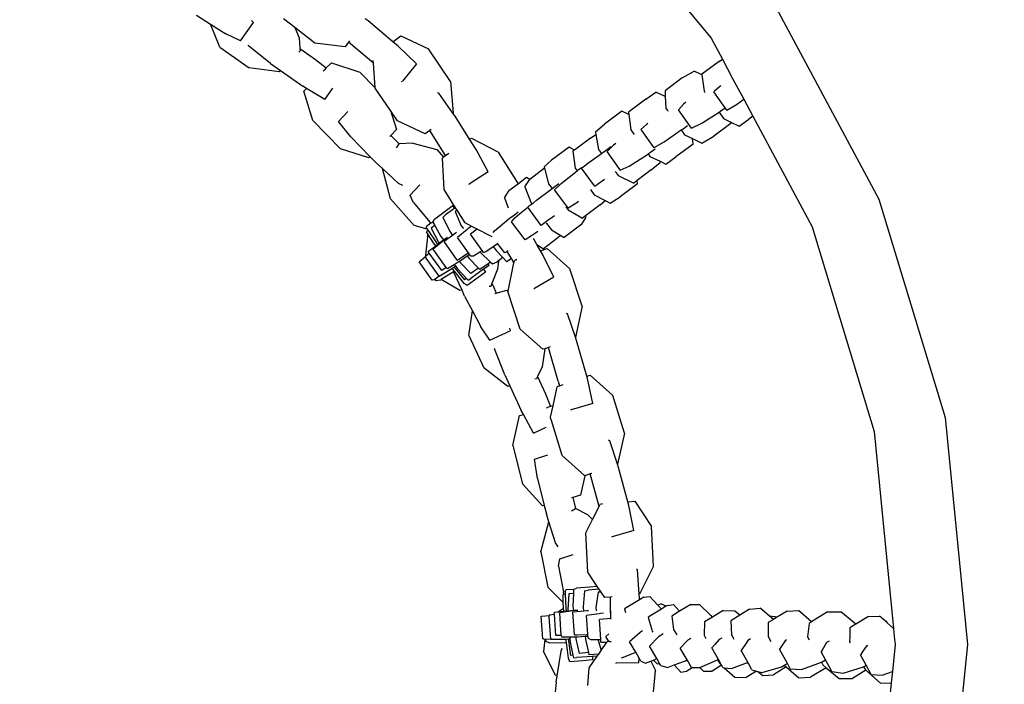
# Model space of a CAD drawing. Units: inches. Extents: x 4843 to 15675, y -2782 to -21.
# Drawn here: x 15549 to 15570, y -647 to -633 of the extents above; entities that cross this region are included whole.
import ezdxf

# ---------------------------------------------------------------- set-up
doc = ezdxf.new("R2010")
doc.units = ezdxf.units.IN
doc.header["$MEASUREMENT"] = 0
doc.layers.add('VP-DIM', color=7, linetype='Continuous')
doc.layers.add('VP-EQ', color=7, linetype='Continuous', true_color=0x8a3492, plot=False)
doc.styles.get("Standard").update_dxf_attribs({"font": 'arial.ttf'})
doc.dimstyles.get("Standard").update_dxf_attribs({"dimtxt": 14, "dimasz": 20, "dimexe": 20, "dimexo": 50, "dimgap": 20, "dimtad": 0, "dimdec": 0, "dimzin": 0, "dimdsep": 46, "dimtxsty": 'Standard', "dimcen": -0.09, "dimadec": 0, "dimazin": 0, "dimtfac": 1, "dimtdec": 4, "dimtofl": 0, "dimtmove": 0, "dimatfit": 3, "dimfxl": 70, "dimfxlon": 1, "dimtolj": 1, "dimtzin": 0, "dimarcsym": 0})

# ---------------------------------------------------------------- blocks, each defined once
blk = doc.blocks.new('*D375')
at = {"layer": 'Defpoints', "color": 0}
for p in [(15568.903, -40.996), (15568.903, -646.146), (13853.631, -646.546)]:
    blk.add_point(p, dxfattribs=at)
at = {"layer": 'VP-DIM', "color": 0, "lineweight": -2}
for p, q in [((13853.631, -110.996), (13853.631, -20.996)), ((15568.903, -110.996), (15568.903, -20.996)), ((13873.631, -40.996), (14670.947, -40.996)), ((15548.903, -40.996), (14751.337, -40.996))]:
    blk.add_line(p, q, dxfattribs=at)
at = {"layer": 'VP-DIM', "color": 0}
for points in [[(13873.631, -37.662), (13873.631, -44.329), (13853.631, -40.996)], [(15548.903, -44.329), (15548.903, -37.662), (15568.903, -40.996)]]:
    blk.add_solid(points, dxfattribs=at)
at = {"layer": 'VP-DIM', "color": 0, "insert": (14711.142, -40.996), "char_height": 14, "attachment_point": 5}
blk.add_mtext('\\A1;1720', dxfattribs=at)
blk = doc.blocks.new('*D378')
at = {"layer": 'Defpoints', "color": 0}
for p in [(15090.467, -246.046), (15081.267, -1046.046), (15604.867, -1046.046)]:
    blk.add_point(p, dxfattribs=at)
at = {"layer": 'VP-DIM', "color": 0, "lineweight": -2}
for p, q in [((15534.867, -246.046), (15624.867, -246.046)), ((15604.867, -266.046), (15604.867, -609.747)), ((15604.867, -1026.046), (15604.867, -680.757)), ((15534.867, -1046.046), (15624.867, -1046.046))]:
    blk.add_line(p, q, dxfattribs=at)
at = {"layer": 'VP-DIM', "color": 0}
for points in [[(15608.2, -266.046), (15601.534, -266.046), (15604.867, -246.046)], [(15601.534, -1026.046), (15608.2, -1026.046), (15604.867, -1046.046)]]:
    blk.add_solid(points, dxfattribs=at)
at = {"layer": 'VP-DIM', "color": 0, "insert": (15604.867, -645.252), "char_height": 14, "attachment_point": 5, "rotation": 90}
blk.add_mtext('\\A1;805', dxfattribs=at)
blk = doc.blocks.new('*D380')
at = {"layer": 'Defpoints', "color": 0}
for p in [(14900.767, -212.046), (15148.961, -1157.02), (15654.871, -1157.02)]:
    blk.add_point(p, dxfattribs=at)
at = {"layer": 'VP-DIM', "color": 0, "lineweight": -2}
for p, q in [((15584.871, -212.046), (15674.871, -212.046)), ((15654.871, -232.046), (15654.871, -612.272)), ((15654.871, -1137.02), (15654.871, -683.114)), ((15584.871, -1157.02), (15674.871, -1157.02))]:
    blk.add_line(p, q, dxfattribs=at)
at = {"layer": 'VP-DIM', "color": 0}
for points in [[(15658.205, -232.046), (15651.538, -232.046), (15654.871, -212.046)], [(15651.538, -1137.02), (15658.205, -1137.02), (15654.871, -1157.02)]]:
    blk.add_solid(points, dxfattribs=at)
at = {"layer": 'VP-DIM', "color": 0, "insert": (15654.871, -647.693), "char_height": 14, "attachment_point": 5, "rotation": 90}
blk.add_mtext('\\A1;950', dxfattribs=at)
blk = doc.blocks.new('2403A')
at = {"layer": 'VP-EQ', "color": 0}
for p, q in [((15560.56, -629.719), (15563.449, -633.239)), ((15564.729, -632.385), (15567.017, -636.667)), ((15552.494, -632.748), (15552.793, -632.938)), ((15553.667, -632.865), (15553.706, -632.904)), ((15554.59, -633.012), (15554.35, -632.824)), ((15556.147, -632.871), (15556.085, -632.824)), ((15556.673, -633.314), (15556.147, -632.871)), ((15552.993, -633.431), (15552.793, -632.938)), ((15552.793, -632.938), (15553.122, -633.146)), ((15553.431, -633.296), (15553.706, -632.904)), ((15554.59, -633.012), (15554.678, -633.23)), ((15555.011, -633.342), (15554.59, -633.012)), ((15553.431, -633.296), (15553.122, -633.146)), ((15554.678, -633.23), (15554.697, -633.458)), ((15555.751, -633.296), (15555.729, -633.326)), ((15556.673, -633.314), (15556.842, -633.191)), ((15556.788, -633.411), (15556.673, -633.314)), ((15556.842, -633.191), (15557.431, -633.468)), ((15563.449, -633.239), (15563.687, -633.684)), ((15552.993, -633.431), (15553.614, -633.871)), ((15553.604, -633.402), (15553.604, -633.387)), ((15554.072, -633.774), (15553.604, -633.402)), ((15554.701, -633.508), (15554.675, -633.533)), ((15554.697, -633.458), (15555.028, -633.692)), ((15554.697, -633.458), (15554.701, -633.508)), ((15555.656, -633.426), (15555.011, -633.342)), ((15555.729, -633.326), (15555.656, -633.426)), ((15556.259, -633.772), (15555.729, -633.326)), ((15557.18, -633.786), (15556.788, -633.411)), ((15557.903, -634.162), (15557.431, -633.468)), ((15555.028, -633.692), (15555.256, -633.873)), ((15556.259, -633.772), (15556.254, -633.717)), ((15563.619, -633.733), (15563.249, -634.006)), ((15563.619, -633.733), (15563.687, -633.684)), ((15563.687, -633.684), (15563.906, -634.094)), ((15554.252, -633.956), (15553.614, -633.871)), ((15554.072, -633.774), (15554.285, -633.923)), ((15554.285, -633.923), (15554.252, -633.956)), ((15554.285, -633.923), (15554.757, -634.257)), ((15555.191, -633.938), (15555.21, -633.918)), ((15555.256, -633.873), (15555.21, -633.918)), ((15555.365, -633.765), (15555.256, -633.873)), ((15555.365, -633.765), (15555.97, -633.959)), ((15556.301, -634.298), (15556.259, -633.772)), ((15557.18, -633.786), (15556.876, -634.156)), ((15562.83, -634.086), (15563.085, -633.942)), ((15563.251, -634.021), (15563.085, -633.942)), ((15555.97, -633.959), (15556.301, -634.298)), ((15556.859, -634.159), (15556.876, -634.156)), ((15562.83, -634.086), (15562.467, -634.357)), ((15563.249, -634.006), (15563.251, -634.021)), ((15563.251, -634.021), (15563.302, -634.367)), ((15563.906, -634.094), (15564.145, -634.54)), ((15554.838, -634.307), (15554.757, -634.257)), ((15554.779, -634.368), (15554.838, -634.307)), ((15554.973, -634.993), (15554.779, -634.368)), ((15555.223, -634.544), (15554.838, -634.307)), ((15555.223, -634.544), (15555.394, -634.3)), ((15556.301, -634.306), (15556.301, -634.298)), ((15556.624, -634.781), (15556.301, -634.306)), ((15557.903, -634.162), (15557.956, -634.831)), ((15562.467, -634.357), (15562.473, -634.483)), ((15563.302, -634.367), (15563.304, -634.379)), ((15563.521, -634.366), (15563.503, -634.382)), ((15563.626, -634.275), (15563.521, -634.366)), ((15563.657, -634.253), (15563.626, -634.275)), ((15557.65, -634.407), (15557.621, -634.403)), ((15557.953, -634.834), (15557.65, -634.407)), ((15562.06, -634.54), (15561.691, -634.812)), ((15562.06, -634.54), (15562.273, -634.386)), ((15562.473, -634.483), (15562.273, -634.386)), ((15562.473, -634.483), (15562.485, -634.727)), ((15563.304, -634.379), (15563.318, -634.398)), ((15563.748, -634.72), (15563.503, -634.382)), ((15563.988, -634.648), (15564.145, -634.54)), ((15564.145, -634.54), (15564.338, -634.901)), ((15556.624, -634.781), (15556.749, -635.185)), ((15556.772, -635), (15556.624, -634.781)), ((15562.485, -634.727), (15562.519, -634.775)), ((15562.519, -634.775), (15562.529, -634.79)), ((15562.862, -634.641), (15562.751, -634.763)), ((15563.032, -635.153), (15562.751, -634.763)), ((15562.913, -634.604), (15562.862, -634.641)), ((15563.617, -634.813), (15563.658, -634.787)), ((15563.658, -634.787), (15563.748, -634.72)), ((15563.785, -634.772), (15563.748, -634.72)), ((15563.785, -634.772), (15563.988, -634.648)), ((15554.973, -634.993), (15555.559, -635.594)), ((15555.515, -635.013), (15555.717, -634.796)), ((15557.956, -634.831), (15557.953, -634.834)), ((15557.998, -634.898), (15557.953, -634.834)), ((15558.308, -635.391), (15557.998, -634.898)), ((15561.546, -634.793), (15561.18, -635.072)), ((15561.698, -634.865), (15561.546, -634.793)), ((15561.691, -634.812), (15561.698, -634.865)), ((15561.698, -634.865), (15561.741, -635.188)), ((15563.25, -635.05), (15563.617, -634.813)), ((15563.617, -634.813), (15563.712, -634.945)), ((15563.712, -634.945), (15563.867, -635.023)), ((15564.047, -635.113), (15564.253, -634.963)), ((15564.338, -634.901), (15564.253, -634.963)), ((15564.338, -634.901), (15565.596, -637.256)), ((15555.779, -635.337), (15555.515, -635.013)), ((15556.749, -635.185), (15556.629, -635.31)), ((15557.362, -635.277), (15556.772, -635)), ((15557.461, -635.204), (15557.362, -635.277)), ((15557.491, -635.182), (15557.461, -635.204)), ((15557.796, -635.738), (15557.461, -635.204)), ((15560.984, -635.231), (15561.18, -635.072)), ((15561.741, -635.188), (15561.79, -635.257)), ((15562.072, -635.078), (15561.955, -635.18)), ((15561.974, -635.206), (15561.955, -635.18)), ((15562.236, -635.571), (15561.974, -635.206)), ((15562.103, -635.055), (15562.072, -635.078)), ((15562.446, -635.442), (15562.811, -635.191)), ((15562.811, -635.191), (15562.85, -635.165)), ((15562.811, -635.191), (15562.885, -635.296)), ((15562.85, -635.165), (15562.946, -635.095)), ((15563.032, -635.153), (15563.25, -635.05)), ((15563.868, -635.056), (15563.505, -635.326)), ((15563.868, -635.056), (15563.867, -635.023)), ((15563.867, -635.023), (15564.047, -635.113)), ((15555.779, -635.337), (15556.191, -635.761)), ((15556.629, -635.31), (15556.611, -635.329)), ((15556.629, -635.31), (15556.805, -635.488)), ((15558.308, -635.391), (15558.345, -635.366)), ((15558.444, -635.607), (15558.308, -635.391)), ((15558.345, -635.366), (15558.924, -635.664)), ((15560.878, -635.369), (15560.537, -635.62)), ((15560.878, -635.369), (15560.995, -635.292)), ((15560.984, -635.231), (15560.995, -635.292)), ((15560.995, -635.292), (15561.051, -635.605)), ((15561.79, -635.257), (15561.812, -635.287)), ((15562.885, -635.296), (15563.054, -635.377)), ((15563.069, -635.494), (15563.054, -635.377)), ((15563.054, -635.377), (15563.25, -635.47)), ((15563.25, -635.47), (15563.505, -635.326)), ((15556.164, -635.788), (15555.559, -635.594)), ((15556.749, -635.571), (15556.805, -635.488)), ((15557.097, -635.472), (15556.805, -635.488)), ((15557.097, -635.472), (15557.608, -635.61)), ((15557.608, -635.61), (15557.752, -635.774)), ((15558.703, -636.085), (15558.444, -635.607)), ((15560.425, -635.556), (15560.051, -635.837)), ((15560.537, -635.62), (15560.425, -635.556)), ((15560.537, -635.62), (15560.508, -635.642)), ((15561.051, -635.605), (15561.114, -635.69)), ((15561.114, -635.69), (15561.219, -635.612)), ((15561.219, -635.612), (15561.316, -635.541)), ((15561.329, -635.558), (15561.235, -635.654)), ((15561.371, -635.516), (15561.329, -635.558)), ((15561.423, -635.478), (15561.371, -635.516)), ((15562.111, -635.703), (15562.258, -635.596)), ((15562.236, -635.571), (15562.239, -635.569)), ((15562.239, -635.569), (15562.446, -635.442)), ((15563.069, -635.494), (15562.7, -635.766)), ((15556.191, -635.761), (15556.164, -635.788)), ((15556.191, -635.761), (15556.321, -635.894)), ((15557.752, -635.774), (15557.734, -635.79)), ((15557.764, -636.461), (15557.734, -635.79)), ((15557.77, -635.756), (15557.752, -635.774)), ((15557.77, -635.756), (15557.796, -635.738)), ((15557.796, -635.738), (15557.868, -635.689)), ((15559.346, -636.337), (15558.924, -635.664)), ((15559.896, -635.974), (15560.051, -635.837)), ((15560.508, -635.642), (15560.557, -636.008)), ((15560.848, -635.887), (15561.114, -635.69)), ((15561.491, -636.012), (15561.235, -635.654)), ((15561.702, -635.965), (15562.092, -635.717)), ((15562.092, -635.717), (15562.111, -635.703)), ((15562.111, -635.703), (15562.147, -635.754)), ((15562.147, -635.754), (15562.361, -635.858)), ((15562.487, -635.92), (15562.7, -635.766)), ((15556.451, -636.014), (15556.321, -635.894)), ((15556.625, -636.656), (15556.451, -636.014)), ((15556.795, -636.329), (15556.451, -636.014)), ((15559.904, -636.007), (15559.589, -636.245)), ((15559.896, -635.974), (15559.904, -636.007)), ((15559.904, -636.007), (15559.989, -636.336)), ((15560.557, -636.008), (15560.595, -636.061)), ((15560.595, -636.061), (15560.619, -636.042)), ((15560.619, -636.042), (15560.689, -635.99)), ((15560.69, -636.007), (15560.698, -636.001)), ((15560.969, -636.384), (15560.69, -636.007)), ((15560.698, -636.001), (15560.848, -635.887)), ((15561.515, -636.045), (15561.491, -636.012)), ((15561.515, -636.045), (15561.702, -635.965)), ((15562.169, -636.043), (15561.873, -636.269)), ((15562.169, -636.043), (15562.365, -635.884)), ((15562.365, -635.884), (15562.361, -635.858)), ((15562.361, -635.858), (15562.487, -635.92)), ((15558.703, -636.085), (15558.3, -636.344)), ((15559.522, -636.205), (15559.346, -636.337)), ((15559.485, -636.401), (15559.58, -636.252)), ((15559.589, -636.245), (15559.522, -636.205)), ((15559.589, -636.245), (15559.58, -636.252)), ((15560.258, -636.331), (15560.595, -636.061)), ((15561.182, -636.245), (15561.132, -636.282)), ((15561.405, -636.077), (15561.47, -636.163)), ((15561.47, -636.163), (15561.803, -636.322)), ((15556.888, -636.378), (15556.795, -636.329)), ((15557.043, -636.58), (15557.246, -636.363)), ((15558.007, -636.848), (15557.764, -636.461)), ((15558.284, -636.342), (15558.3, -636.344)), ((15559.346, -636.337), (15559.144, -636.49)), ((15559.485, -636.401), (15559.624, -636.767)), ((15559.989, -636.336), (15560.068, -636.441)), ((15560.011, -636.484), (15560.068, -636.441)), ((15560.068, -636.441), (15560.209, -636.335)), ((15560.115, -636.47), (15560.228, -636.36)), ((15560.228, -636.36), (15560.258, -636.331)), ((15560.883, -636.463), (15560.896, -636.482)), ((15560.976, -636.394), (15560.969, -636.384)), ((15561.132, -636.282), (15560.976, -636.394)), ((15561.882, -636.339), (15561.512, -636.613)), ((15561.873, -636.269), (15561.803, -636.322)), ((15561.882, -636.339), (15561.873, -636.269)), ((15556.625, -636.656), (15557.127, -637.229)), ((15557.103, -636.728), (15557.043, -636.58)), ((15559.05, -636.638), (15559.066, -636.613)), ((15559.05, -636.638), (15559.131, -636.851)), ((15559.066, -636.613), (15559.144, -636.49)), ((15559.735, -636.689), (15560.011, -636.484)), ((15560.374, -636.816), (15560.115, -636.47)), ((15560.896, -636.482), (15560.962, -636.575)), ((15560.962, -636.575), (15561.192, -636.695)), ((15561.3, -636.751), (15561.512, -636.613)), ((15567.017, -636.667), (15568.427, -641.313)), ((15557.103, -636.728), (15557.469, -637.161)), ((15557.929, -636.825), (15557.564, -637.095)), ((15557.996, -636.855), (15557.793, -637)), ((15557.95, -636.809), (15557.929, -636.825)), ((15557.996, -636.855), (15557.95, -636.809)), ((15558.007, -636.848), (15557.996, -636.855)), ((15558.041, -636.901), (15558.007, -636.848)), ((15559.373, -636.978), (15559.545, -636.837)), ((15559.545, -636.837), (15559.584, -636.803)), ((15559.834, -637.223), (15559.545, -636.837)), ((15559.584, -636.803), (15559.627, -636.771)), ((15559.624, -636.767), (15559.627, -636.771)), ((15559.627, -636.771), (15559.665, -636.745)), ((15559.665, -636.745), (15559.735, -636.689)), ((15560.357, -636.829), (15560.406, -636.896)), ((15560.404, -636.856), (15560.374, -636.816)), ((15560.569, -636.756), (15560.404, -636.856)), ((15560.627, -636.714), (15560.569, -636.756)), ((15561.085, -636.789), (15560.777, -637.02)), ((15561.085, -636.789), (15561.192, -636.695)), ((15561.192, -636.695), (15561.3, -636.751)), ((15557.524, -637.152), (15557.564, -637.095)), ((15557.736, -637.054), (15557.793, -637)), ((15557.736, -637.054), (15557.891, -637.362)), ((15558.041, -636.901), (15558.003, -636.928)), ((15558.003, -636.928), (15558.128, -637.23)), ((15558.21, -637.171), (15558.041, -636.901)), ((15558.917, -637.275), (15559.152, -637.08)), ((15559.152, -637.08), (15559.264, -636.996)), ((15559.199, -637.15), (15559.271, -637.063)), ((15559.264, -636.996), (15559.342, -636.937)), ((15559.271, -637.063), (15559.373, -636.978)), ((15560.017, -637.088), (15559.999, -637.101)), ((15560.112, -637.017), (15560.017, -637.088)), ((15560.406, -636.896), (15560.711, -637.07)), ((15560.694, -637.198), (15560.788, -637.049)), ((15560.777, -637.02), (15560.711, -637.07)), ((15560.788, -637.049), (15560.777, -637.02)), ((15557.407, -637.304), (15557.127, -637.229)), ((15557.484, -637.176), (15557.389, -637.246)), ((15557.392, -637.282), (15557.389, -637.246)), ((15557.392, -637.282), (15557.407, -637.304)), ((15557.407, -637.304), (15557.425, -637.332)), ((15557.484, -637.176), (15557.469, -637.161)), ((15557.524, -637.152), (15557.484, -637.176)), ((15557.565, -637.225), (15557.487, -637.281)), ((15557.487, -637.281), (15557.643, -637.579)), ((15557.524, -637.152), (15557.565, -637.225)), ((15557.565, -637.225), (15557.696, -637.46)), ((15558.128, -637.23), (15558.168, -637.286)), ((15558.168, -637.286), (15558.172, -637.292)), ((15558.352, -637.245), (15558.21, -637.171)), ((15558.28, -637.289), (15558.255, -637.31)), ((15558.333, -637.251), (15558.28, -637.289)), ((15558.469, -637.304), (15558.325, -637.41)), ((15558.469, -637.304), (15558.352, -637.245)), ((15558.786, -637.467), (15558.469, -637.304)), ((15558.839, -637.34), (15558.917, -637.275)), ((15559.448, -637.477), (15559.199, -637.15)), ((15559.999, -637.101), (15559.834, -637.223)), ((15559.934, -637.169), (15559.946, -637.185)), ((15559.946, -637.185), (15560.049, -637.32)), ((15560.694, -637.198), (15560.317, -637.483)), ((15565.596, -637.256), (15566.918, -641.614)), ((15557.409, -637.464), (15557.368, -637.857)), ((15557.425, -637.332), (15557.388, -637.359)), ((15557.427, -637.419), (15557.388, -637.359)), ((15557.409, -637.464), (15557.427, -637.419)), ((15557.425, -637.332), (15557.59, -637.576)), ((15557.541, -637.595), (15557.427, -637.419)), ((15557.696, -637.46), (15557.751, -637.534)), ((15557.751, -637.534), (15557.805, -637.496)), ((15557.893, -637.474), (15557.764, -637.569)), ((15557.809, -637.501), (15557.782, -637.521)), ((15557.835, -637.483), (15557.809, -637.501)), ((15557.891, -637.362), (15557.944, -637.437)), ((15557.944, -637.437), (15557.893, -637.474)), ((15558, -637.395), (15557.944, -637.437)), ((15558.032, -637.372), (15558, -637.395)), ((15558.255, -637.31), (15558.05, -637.483)), ((15558.282, -637.807), (15558.05, -637.483)), ((15558.572, -637.758), (15558.325, -637.41)), ((15558.789, -637.469), (15558.786, -637.467)), ((15558.81, -637.375), (15558.839, -637.34)), ((15559.491, -637.533), (15559.448, -637.477)), ((15559.623, -637.447), (15559.491, -637.533)), ((15559.707, -637.392), (15559.623, -637.447)), ((15559.741, -637.634), (15559.666, -637.506)), ((15559.76, -637.352), (15559.707, -637.392)), ((15560.25, -637.442), (15559.881, -637.72)), ((15560.049, -637.32), (15560.25, -637.442)), ((15560.25, -637.442), (15560.317, -637.483)), ((15557.434, -637.774), (15557.587, -637.657)), ((15557.782, -637.521), (15557.529, -637.729)), ((15557.587, -637.657), (15557.541, -637.595)), ((15557.587, -637.657), (15557.627, -637.627)), ((15557.59, -637.576), (15557.627, -637.627)), ((15557.627, -637.627), (15557.659, -637.602)), ((15557.643, -637.579), (15557.659, -637.602)), ((15557.659, -637.602), (15557.705, -637.568)), ((15557.705, -637.568), (15557.751, -637.534)), ((15558.042, -637.963), (15557.764, -637.569)), ((15558.65, -637.781), (15558.809, -637.671)), ((15558.809, -637.671), (15558.904, -637.606)), ((15558.809, -637.671), (15558.873, -637.76)), ((15558.904, -637.606), (15558.908, -637.603)), ((15559.059, -637.81), (15558.904, -637.606)), ((15559.741, -637.634), (15559.881, -637.72)), ((15559.816, -637.764), (15559.741, -637.634)), ((15559.816, -637.764), (15559.956, -637.714)), ((15559.956, -637.714), (15560.444, -638.145)), ((15557.231, -638), (15557.372, -637.889)), ((15557.368, -637.857), (15557.377, -637.874)), ((15557.368, -637.881), (15557.377, -637.874)), ((15557.372, -637.889), (15557.368, -637.881)), ((15557.383, -637.919), (15557.372, -637.889)), ((15557.377, -637.874), (15557.449, -637.813)), ((15557.661, -638.307), (15557.383, -637.919)), ((15557.434, -637.792), (15557.434, -637.774)), ((15557.449, -637.813), (15557.434, -637.792)), ((15557.714, -638.184), (15557.449, -637.813)), ((15557.809, -638.121), (15557.529, -637.729)), ((15558.094, -637.936), (15558.276, -637.811)), ((15558.127, -637.963), (15558.254, -637.873)), ((15558.254, -637.873), (15558.297, -637.842)), ((15558.254, -637.873), (15558.295, -637.93)), ((15558.276, -637.811), (15558.282, -637.807)), ((15558.33, -637.874), (15558.282, -637.807)), ((15558.295, -637.93), (15558.494, -638.133)), ((15558.33, -637.874), (15558.391, -637.872)), ((15558.391, -637.872), (15558.524, -637.788)), ((15558.524, -637.788), (15558.572, -637.758)), ((15558.524, -637.788), (15558.531, -637.797)), ((15558.531, -637.797), (15558.754, -638.004)), ((15558.604, -637.803), (15558.572, -637.758)), ((15558.604, -637.803), (15558.65, -637.781)), ((15558.873, -637.76), (15559.014, -637.908)), ((15559.014, -637.908), (15558.92, -637.976)), ((15559.014, -637.908), (15559.1, -637.999)), ((15559.109, -637.777), (15559.059, -637.81)), ((15559.197, -637.929), (15559.1, -637.999)), ((15559.128, -637.765), (15559.109, -637.777)), ((15559.197, -637.929), (15559.109, -637.777)), ((15559.25, -638.021), (15559.197, -637.929)), ((15559.859, -637.838), (15559.816, -637.764)), ((15560.101, -638.324), (15559.859, -637.838)), ((15557.513, -638.39), (15557.231, -638)), ((15557.943, -638.142), (15557.663, -638.31)), ((15557.809, -638.121), (15557.714, -638.184)), ((15557.809, -638.121), (15557.836, -638.142)), ((15557.836, -638.142), (15557.981, -638.054)), ((15557.982, -638.114), (15557.943, -638.142)), ((15557.954, -638.157), (15557.943, -638.142)), ((15557.981, -638.054), (15558.087, -637.988)), ((15557.981, -638.054), (15558, -638.081)), ((15558.004, -638.099), (15557.982, -638.114)), ((15557.982, -638.114), (15558.001, -638.14)), ((15558, -638.081), (15558.047, -638.147)), ((15558.001, -638.14), (15558.196, -638.385)), ((15558.042, -637.963), (15558.094, -637.936)), ((15558.087, -637.988), (15558.127, -637.963)), ((15558.087, -637.988), (15558.111, -638.021)), ((15558.111, -638.021), (15558.336, -638.25)), ((15558.494, -638.133), (15558.336, -638.25)), ((15558.494, -638.133), (15558.527, -638.166)), ((15558.705, -638.039), (15558.527, -638.166)), ((15558.724, -638.076), (15558.606, -638.159)), ((15558.754, -638.004), (15558.705, -638.039)), ((15558.724, -638.076), (15558.705, -638.039)), ((15558.754, -638.004), (15558.792, -638.039)), ((15558.792, -638.039), (15558.892, -637.996)), ((15558.92, -637.976), (15558.892, -637.996)), ((15558.92, -637.976), (15558.9, -638.159)), ((15559.126, -638.621), (15559.25, -638.021)), ((15559.25, -638.021), (15559.26, -637.975)), ((15559.303, -637.95), (15559.26, -637.975)), ((15559.303, -637.95), (15559.31, -637.948)), ((15557.661, -638.307), (15557.574, -638.367)), ((15557.663, -638.31), (15557.661, -638.307)), ((15557.968, -638.21), (15557.702, -638.378)), ((15557.987, -638.198), (15557.954, -638.157)), ((15557.987, -638.198), (15557.968, -638.21)), ((15558.146, -638.604), (15557.968, -638.21)), ((15558.194, -638.458), (15557.987, -638.198)), ((15558.047, -638.147), (15558.24, -638.353)), ((15558.569, -638.278), (15558.258, -638.506)), ((15558.606, -638.159), (15558.333, -638.355)), ((15558.646, -638.221), (15558.569, -638.278)), ((15558.606, -638.159), (15558.646, -638.221)), ((15558.9, -638.159), (15558.781, -638.464)), ((15560.101, -638.324), (15559.689, -638.57)), ((15560.701, -638.943), (15560.444, -638.145)), ((15557.553, -638.381), (15557.513, -638.39)), ((15557.574, -638.367), (15557.553, -638.381)), ((15557.599, -638.402), (15557.574, -638.367)), ((15557.687, -638.387), (15557.599, -638.402)), ((15557.702, -638.378), (15557.687, -638.387)), ((15558.102, -638.61), (15557.702, -638.378)), ((15558.258, -638.506), (15558.194, -638.458)), ((15558.24, -638.353), (15558.196, -638.385)), ((15558.24, -638.353), (15558.278, -638.393)), ((15558.278, -638.393), (15558.333, -638.355)), ((15558.758, -638.522), (15558.721, -638.527)), ((15558.781, -638.464), (15558.758, -638.522)), ((15558.781, -638.464), (15558.806, -638.513)), ((15558.806, -638.513), (15558.875, -638.663)), ((15558.146, -638.604), (15558.102, -638.61)), ((15558.202, -638.727), (15558.146, -638.604)), ((15558.202, -638.727), (15558.366, -639.04)), ((15558.843, -638.672), (15558.875, -638.663)), ((15558.875, -638.663), (15559.102, -638.602)), ((15559.102, -638.602), (15559.126, -638.621)), ((15559.123, -638.632), (15559.126, -638.621)), ((15559.381, -639.43), (15559.123, -638.632)), ((15559.672, -638.566), (15559.689, -638.57)), ((15560.701, -638.943), (15560.565, -639.6)), ((15558.293, -639.567), (15558.366, -639.04)), ((15558.366, -639.04), (15558.547, -639.385)), ((15560.39, -639.108), (15560.362, -639.096)), ((15560.561, -639.603), (15560.39, -639.108)), ((15558.739, -639.669), (15558.547, -639.385)), ((15558.293, -639.567), (15558.611, -640.259)), ((15558.739, -639.669), (15559.173, -639.467)), ((15559.16, -639.414), (15559.173, -639.467)), ((15559.869, -639.862), (15559.381, -639.43)), ((15560.565, -639.6), (15560.561, -639.603)), ((15560.586, -639.676), (15560.561, -639.603)), ((15560.019, -639.807), (15559.985, -639.82)), ((15560.801, -640.435), (15560.586, -639.676)), ((15558.836, -639.848), (15558.844, -639.834)), ((15559.056, -640.404), (15558.836, -639.848)), ((15559.907, -639.848), (15559.853, -640.236)), ((15559.907, -639.848), (15559.869, -639.862)), ((15559.985, -639.82), (15559.907, -639.848)), ((15560.19, -640.543), (15559.985, -639.82)), ((15559.853, -640.236), (15559.755, -640.443)), ((15559.12, -640.651), (15558.611, -640.259)), ((15559.056, -640.404), (15559.165, -640.639)), ((15559.755, -640.443), (15559.733, -640.488)), ((15559.755, -640.443), (15559.924, -640.81)), ((15560.801, -640.435), (15560.874, -640.409)), ((15560.814, -640.483), (15560.801, -640.435)), ((15560.874, -640.409), (15561.356, -640.847)), ((15559.165, -640.639), (15559.12, -640.651)), ((15559.165, -640.639), (15559.408, -641.165)), ((15559.733, -640.488), (15559.699, -640.497)), ((15560.219, -640.637), (15560.175, -640.661)), ((15560.19, -640.543), (15560.222, -640.636)), ((15560.219, -640.637), (15560.222, -640.636)), ((15560.222, -640.636), (15560.3, -640.609)), ((15560.93, -641.013), (15560.814, -640.483)), ((15559.924, -640.81), (15560.031, -641.081)), ((15560.085, -641.067), (15560.175, -640.661)), ((15561.604, -641.649), (15561.356, -640.847)), ((15560.085, -641.067), (15560.031, -641.081)), ((15560.032, -641.305), (15560.085, -641.067)), ((15560.93, -641.013), (15560.47, -641.15)), ((15559.226, -641.91), (15559.371, -641.272)), ((15559.371, -641.272), (15559.453, -641.248)), ((15559.453, -641.248), (15559.408, -641.165)), ((15559.668, -641.646), (15559.453, -641.248)), ((15559.943, -641.105), (15559.969, -641.097)), ((15560.031, -641.081), (15559.969, -641.097)), ((15560.455, -641.143), (15560.47, -641.15)), ((15560.03, -641.317), (15560.032, -641.305)), ((15560.048, -641.374), (15560.03, -641.317)), ((15560.277, -642.119), (15560.048, -641.374)), ((15568.427, -641.313), (15568.903, -646.146)), ((15559.668, -641.646), (15559.938, -641.52)), ((15561.604, -641.649), (15561.459, -642.304)), ((15566.918, -641.614), (15567.331, -645.803)), ((15559.226, -641.91), (15559.433, -642.723)), ((15561.29, -641.809), (15561.263, -641.797)), ((15561.454, -642.306), (15561.29, -641.809)), ((15559.686, -642.198), (15559.97, -642.111)), ((15560.761, -642.555), (15560.277, -642.119)), ((15559.752, -642.61), (15559.686, -642.198)), ((15561.459, -642.304), (15561.454, -642.306)), ((15561.479, -642.38), (15561.454, -642.306)), ((15560.876, -642.516), (15560.761, -642.555)), ((15560.911, -642.503), (15560.876, -642.516)), ((15561.062, -643.208), (15560.876, -642.516)), ((15561.675, -643.107), (15561.479, -642.38)), ((15559.86, -643.193), (15559.433, -642.723)), ((15559.752, -642.61), (15559.898, -643.184)), ((15560.761, -642.555), (15560.668, -642.964)), ((15560.502, -643.013), (15560.477, -643.02)), ((15560.668, -642.964), (15560.502, -643.013)), ((15560.502, -643.013), (15560.565, -643.254)), ((15561.062, -643.208), (15561.083, -643.166)), ((15561.131, -643.154), (15561.083, -643.166)), ((15561.131, -643.154), (15561.138, -643.153)), ((15561.675, -643.107), (15561.823, -643.094)), ((15561.697, -643.189), (15561.675, -643.107)), ((15561.823, -643.094), (15562.182, -643.637)), ((15559.898, -643.184), (15559.86, -643.193)), ((15559.898, -643.184), (15559.943, -643.364)), ((15559.996, -643.534), (15559.943, -643.364)), ((15560.475, -643.298), (15560.565, -643.254)), ((15560.826, -643.387), (15560.565, -643.254)), ((15560.923, -643.484), (15561.062, -643.208)), ((15561.805, -643.722), (15561.697, -643.189)), ((15559.825, -644.176), (15559.996, -643.534)), ((15560.137, -643.979), (15559.996, -643.534)), ((15560.781, -643.766), (15560.923, -643.484)), ((15560.826, -643.387), (15560.923, -643.484)), ((15560.823, -644.604), (15560.781, -643.766)), ((15561.805, -643.722), (15561.344, -643.852)), ((15562.225, -644.475), (15562.182, -643.637)), ((15560.192, -644.067), (15560.137, -643.979)), ((15561.328, -643.844), (15561.344, -643.852)), ((15559.825, -644.176), (15559.974, -644.923)), ((15560.203, -644.477), (15560.226, -644.319)), ((15560.226, -644.319), (15560.51, -644.233)), ((15560.203, -644.477), (15560.304, -645.035)), ((15561.025, -644.908), (15560.823, -644.604)), ((15561.881, -644.554), (15561.858, -644.534)), ((15561.918, -645.075), (15561.881, -644.554)), ((15562.225, -644.475), (15561.923, -645.074)), ((15560.302, -645.252), (15559.974, -644.923)), ((15560.315, -645.08), (15560.304, -645.035)), ((15560.34, -645.017), (15560.357, -644.985)), ((15560.34, -645.017), (15560.343, -645.077)), ((15560.521, -644.975), (15560.357, -644.985)), ((15560.521, -644.975), (15560.518, -645.059)), ((15560.521, -644.975), (15560.585, -644.947)), ((15560.858, -644.923), (15560.585, -644.947)), ((15560.753, -645.002), (15560.724, -645.345)), ((15560.753, -645.002), (15560.829, -644.986)), ((15561.065, -644.969), (15560.829, -644.986)), ((15561.025, -644.908), (15560.858, -644.923)), ((15561.047, -645.034), (15560.996, -645.356)), ((15561.065, -644.969), (15561.025, -644.908)), ((15561.105, -645.029), (15561.047, -645.034)), ((15561.105, -645.029), (15561.065, -644.969)), ((15561.183, -645.146), (15561.105, -645.029)), ((15560.315, -645.08), (15560.297, -645.081)), ((15560.302, -645.252), (15560.297, -645.081)), ((15560.305, -645.363), (15560.302, -645.252)), ((15560.343, -645.077), (15560.315, -645.08)), ((15560.343, -645.077), (15560.357, -645.372)), ((15560.422, -645.066), (15560.4, -645.401)), ((15560.518, -645.059), (15560.422, -645.066)), ((15560.518, -645.059), (15560.507, -645.327)), ((15561.306, -645.136), (15561.183, -645.146)), ((15561.343, -645.133), (15561.306, -645.136)), ((15561.31, -645.428), (15561.306, -645.136)), ((15561.924, -645.194), (15561.607, -645.387)), ((15561.923, -645.074), (15561.918, -645.075)), ((15561.924, -645.153), (15561.918, -645.075)), ((15562.015, -645.139), (15561.924, -645.194)), ((15561.924, -645.194), (15561.924, -645.153)), ((15562.015, -645.139), (15562.141, -645.122)), ((15562.313, -645.308), (15562.141, -645.122)), ((15560.111, -645.475), (15560.12, -645.459)), ((15560.113, -645.5), (15560.111, -645.475)), ((15560.12, -645.459), (15560.196, -645.451)), ((15560.196, -645.451), (15560.306, -645.374)), ((15560.196, -645.451), (15560.311, -645.439)), ((15560.549, -645.424), (15560.225, -645.47)), ((15560.259, -645.951), (15560.225, -645.47)), ((15560.306, -645.374), (15560.305, -645.363)), ((15560.311, -645.439), (15560.306, -645.374)), ((15560.311, -645.439), (15560.362, -645.434)), ((15560.357, -645.372), (15560.362, -645.434)), ((15560.362, -645.434), (15560.402, -645.43)), ((15560.4, -645.401), (15560.402, -645.43)), ((15560.402, -645.43), (15560.459, -645.424)), ((15560.459, -645.424), (15560.516, -645.42)), ((15560.507, -645.327), (15560.516, -645.42)), ((15560.669, -645.442), (15560.508, -645.456)), ((15560.54, -645.937), (15560.508, -645.456)), ((15560.516, -645.42), (15560.581, -645.415)), ((15560.582, -645.422), (15560.549, -645.424)), ((15560.614, -645.419), (15560.582, -645.422)), ((15560.731, -645.437), (15560.669, -645.442)), ((15560.724, -645.345), (15560.731, -645.437)), ((15560.8, -645.431), (15560.731, -645.437)), ((15560.84, -645.428), (15560.8, -645.431)), ((15560.996, -645.356), (15561.001, -645.425)), ((15561.001, -645.425), (15561.001, -645.432)), ((15561.31, -645.428), (15561.305, -645.5)), ((15561.311, -645.527), (15561.31, -645.428)), ((15561.607, -645.387), (15561.627, -645.461)), ((15562.391, -645.391), (15562.111, -645.562)), ((15562.385, -645.279), (15562.313, -645.308)), ((15562.391, -645.391), (15562.313, -645.308)), ((15562.385, -645.279), (15562.481, -645.321)), ((15562.487, -645.333), (15562.391, -645.391)), ((15562.487, -645.333), (15562.481, -645.321)), ((15562.519, -645.314), (15562.487, -645.333)), ((15562.519, -645.314), (15562.645, -645.297)), ((15562.777, -645.439), (15562.613, -645.54)), ((15562.777, -645.439), (15562.645, -645.297)), ((15563.017, -645.293), (15562.777, -645.439)), ((15563.017, -645.293), (15563.202, -645.293)), ((15563.433, -645.521), (15563.202, -645.293)), ((15563.706, -645.422), (15563.476, -645.563)), ((15563.706, -645.422), (15563.947, -645.426)), ((15564.056, -645.524), (15563.947, -645.426)), ((15564.264, -645.392), (15564.056, -645.524)), ((15564.264, -645.392), (15564.492, -645.374)), ((15564.684, -645.537), (15564.492, -645.374)), ((15565.064, -645.435), (15564.828, -645.579)), ((15565.064, -645.435), (15565.308, -645.423)), ((15565.588, -645.664), (15565.308, -645.423)), ((15565.928, -645.45), (15565.588, -645.664)), ((15565.928, -645.45), (15566.212, -645.452)), ((15566.53, -645.713), (15566.212, -645.452)), ((15559.829, -645.546), (15560.007, -645.525)), ((15559.867, -646.026), (15559.829, -645.546)), ((15560.001, -645.556), (15560.007, -645.525)), ((15560.036, -646.033), (15560.001, -645.556)), ((15560.007, -645.525), (15560.008, -645.516)), ((15560.008, -645.516), (15560.113, -645.5)), ((15560.146, -645.955), (15560.113, -645.5)), ((15561.063, -645.491), (15560.798, -645.531)), ((15560.827, -645.929), (15560.798, -645.531)), ((15561.094, -645.486), (15561.063, -645.491)), ((15561.312, -645.592), (15561.071, -645.613)), ((15561.1, -646.038), (15561.071, -645.613)), ((15561.16, -645.481), (15561.094, -645.486)), ((15561.305, -645.5), (15561.307, -645.525)), ((15561.312, -645.592), (15561.311, -645.527)), ((15561.312, -645.605), (15561.312, -645.592)), ((15562.111, -645.562), (15562.186, -645.83)), ((15562.613, -645.54), (15562.651, -645.826)), ((15563.307, -645.666), (15563.301, -645.949)), ((15563.476, -645.563), (15563.307, -645.666)), ((15563.433, -645.521), (15563.452, -645.526)), ((15563.47, -645.558), (15563.433, -645.521)), ((15563.47, -645.558), (15563.452, -645.526)), ((15563.476, -645.563), (15563.47, -645.558)), ((15564.056, -645.524), (15563.869, -645.642)), ((15563.869, -645.642), (15563.879, -645.939)), ((15564.666, -645.678), (15564.659, -645.964)), ((15564.773, -645.613), (15564.666, -645.678)), ((15564.684, -645.537), (15564.811, -645.55)), ((15564.773, -645.613), (15564.684, -645.537)), ((15564.828, -645.579), (15564.773, -645.613)), ((15564.828, -645.579), (15564.811, -645.55)), ((15565.588, -645.664), (15565.537, -645.696)), ((15566.797, -645.549), (15566.53, -645.713)), ((15566.797, -645.549), (15567.034, -645.542)), ((15567.15, -645.644), (15567.034, -645.542)), ((15567.15, -645.644), (15567.178, -645.649)), ((15567.2, -645.688), (15567.15, -645.644)), ((15567.2, -645.688), (15567.178, -645.649)), ((15561.935, -645.89), (15561.713, -646.088)), ((15561.942, -645.886), (15561.935, -645.89)), ((15561.99, -645.857), (15561.942, -645.886)), ((15562.186, -645.83), (15562.194, -645.859)), ((15562.194, -645.859), (15562.207, -645.882)), ((15562.651, -645.826), (15562.685, -645.885)), ((15562.685, -645.885), (15562.717, -645.94)), ((15565.537, -645.696), (15565.507, -645.923)), ((15566.53, -645.713), (15566.398, -645.794)), ((15566.398, -645.794), (15566.398, -645.973)), ((15567.331, -645.803), (15567.2, -645.688)), ((15567.331, -645.803), (15567.347, -645.972)), ((15559.906, -646.04), (15559.867, -646.026)), ((15559.909, -646.039), (15559.884, -646.294)), ((15559.909, -646.039), (15559.906, -646.04)), ((15559.93, -646.038), (15559.909, -646.039)), ((15560.036, -646.033), (15559.93, -646.038)), ((15559.934, -646.081), (15559.93, -646.038)), ((15560.017, -646.115), (15559.934, -646.081)), ((15560.036, -646.036), (15560.036, -646.033)), ((15560.362, -646.038), (15560.036, -646.036)), ((15560.259, -645.951), (15560.146, -645.955)), ((15560.259, -645.951), (15560.272, -645.983)), ((15560.272, -645.983), (15560.441, -645.983)), ((15560.411, -646.035), (15560.362, -646.038)), ((15560.364, -646.057), (15560.362, -646.038)), ((15560.371, -646.108), (15560.364, -646.057)), ((15560.437, -646.033), (15560.411, -646.035)), ((15560.411, -646.035), (15560.414, -646.067)), ((15560.414, -646.067), (15560.452, -646.378)), ((15560.441, -645.983), (15560.565, -645.982)), ((15560.441, -645.983), (15560.443, -646.016)), ((15560.443, -646.016), (15560.449, -646.097)), ((15560.449, -646.097), (15560.507, -646.373)), ((15560.54, -645.937), (15560.6, -645.941)), ((15560.565, -645.982), (15560.569, -646.022)), ((15560.565, -645.982), (15560.613, -645.982)), ((15560.569, -646.022), (15560.642, -646.335)), ((15560.6, -645.941), (15560.819, -645.93)), ((15560.613, -645.982), (15560.768, -645.971)), ((15560.768, -645.971), (15560.822, -645.967)), ((15560.768, -645.971), (15560.773, -646.041)), ((15560.773, -646.041), (15560.838, -646.318)), ((15560.819, -645.93), (15560.827, -645.929)), ((15560.833, -646.011), (15560.827, -645.929)), ((15560.833, -646.011), (15560.886, -646.041)), ((15560.886, -646.041), (15561.043, -646.039)), ((15561.043, -646.039), (15561.1, -646.038)), ((15561.043, -646.039), (15561.044, -646.051)), ((15561.044, -646.051), (15561.107, -646.272)), ((15561.104, -646.094), (15561.1, -646.038)), ((15561.104, -646.094), (15561.154, -646.098)), ((15561.107, -646.272), (15561.229, -646.094)), ((15561.154, -646.098), (15561.229, -646.094)), ((15561.273, -645.915), (15561.21, -645.972)), ((15561.273, -646.081), (15561.21, -645.972)), ((15561.229, -646.094), (15561.234, -646.086)), ((15561.273, -646.081), (15561.234, -646.086)), ((15561.283, -646.08), (15561.273, -646.081)), ((15561.283, -646.08), (15561.32, -646.082)), ((15561.843, -646.31), (15561.713, -646.088)), ((15562.325, -645.98), (15562.138, -646.178)), ((15562.363, -645.958), (15562.325, -645.98)), ((15562.425, -645.921), (15562.363, -645.958)), ((15562.946, -646.063), (15562.789, -646.221)), ((15562.955, -646.055), (15562.946, -646.063)), ((15563.013, -646.02), (15562.955, -646.055)), ((15563.301, -645.949), (15563.337, -646.017)), ((15563.621, -646.039), (15563.526, -646.149)), ((15563.673, -646.008), (15563.621, -646.039)), ((15563.879, -645.939), (15563.908, -645.989)), ((15563.908, -645.989), (15563.933, -646.031)), ((15564.207, -646.093), (15564.087, -646.27)), ((15564.229, -646.061), (15564.207, -646.093)), ((15564.285, -646.028), (15564.229, -646.061)), ((15564.659, -645.964), (15564.659, -645.974)), ((15564.659, -645.974), (15564.717, -646.079)), ((15565.022, -646.068), (15564.947, -646.179)), ((15565.055, -646.048), (15565.022, -646.068)), ((15565.507, -645.923), (15565.499, -645.981)), ((15565.499, -645.981), (15565.535, -646.047)), ((15565.904, -646.106), (15565.811, -646.266)), ((15565.959, -646.073), (15565.904, -646.106)), ((15566.398, -645.973), (15566.397, -646.086)), ((15566.397, -646.086), (15566.408, -646.107)), ((15567.347, -645.972), (15567.364, -646.146)), ((15560.133, -646.795), (15559.884, -646.294)), ((15560.36, -646.11), (15560.017, -646.115)), ((15560.173, -646.815), (15560.258, -646.284)), ((15560.258, -646.284), (15560.278, -646.226)), ((15560.391, -646.268), (15560.371, -646.108)), ((15560.413, -646.439), (15560.391, -646.268)), ((15561.055, -646.348), (15561.107, -646.272)), ((15561.547, -646.428), (15561.843, -646.31)), ((15561.914, -646.433), (15561.843, -646.31)), ((15562.293, -646.447), (15562.138, -646.178)), ((15562.935, -646.475), (15562.789, -646.221)), ((15563.526, -646.149), (15563.463, -646.22)), ((15563.602, -646.464), (15563.463, -646.22)), ((15564.228, -646.525), (15564.087, -646.27)), ((15564.947, -646.179), (15564.903, -646.245)), ((15565.071, -646.548), (15564.903, -646.245)), ((15565.811, -646.266), (15565.789, -646.303)), ((15565.885, -646.475), (15565.789, -646.303)), ((15566.681, -646.285), (15566.625, -646.366)), ((15566.749, -646.186), (15566.681, -646.285)), ((15566.782, -646.166), (15566.749, -646.186)), ((15567.364, -646.146), (15567.308, -646.722)), ((15568.903, -646.146), (15568.427, -650.978)), ((15560.442, -646.513), (15560.413, -646.439)), ((15560.715, -646.49), (15560.442, -646.513)), ((15560.507, -646.373), (15560.452, -646.378)), ((15560.507, -646.373), (15560.518, -646.427)), ((15560.518, -646.427), (15560.584, -646.423)), ((15560.92, -646.399), (15560.584, -646.423)), ((15560.838, -646.318), (15560.642, -646.335)), ((15560.922, -646.472), (15560.715, -646.49)), ((15560.838, -646.318), (15560.849, -646.363)), ((15561.055, -646.348), (15560.849, -646.363)), ((15560.855, -646.64), (15561.025, -646.391)), ((15561.025, -646.391), (15560.92, -646.399)), ((15560.92, -646.399), (15560.922, -646.472)), ((15561.025, -646.391), (15561.055, -646.348)), ((15561.54, -646.425), (15561.547, -646.428)), ((15561.91, -646.534), (15561.914, -646.433)), ((15561.955, -646.502), (15561.914, -646.433)), ((15561.955, -646.502), (15562.051, -646.544)), ((15562.051, -646.544), (15562.164, -646.499)), ((15562.164, -646.499), (15562.222, -646.476)), ((15562.164, -646.499), (15562.261, -646.699)), ((15562.222, -646.476), (15562.293, -646.447)), ((15562.222, -646.476), (15562.298, -646.557)), ((15562.352, -646.549), (15562.293, -646.447)), ((15562.663, -646.582), (15562.905, -646.493)), ((15562.905, -646.493), (15562.935, -646.475)), ((15563.028, -646.637), (15562.935, -646.475)), ((15563.206, -646.632), (15563.587, -646.471)), ((15563.587, -646.471), (15563.602, -646.464)), ((15563.587, -646.471), (15563.632, -646.552)), ((15563.672, -646.588), (15563.602, -646.464)), ((15564.221, -646.527), (15564.228, -646.525)), ((15564.241, -646.548), (15564.228, -646.525)), ((15565.372, -646.676), (15565.795, -646.525)), ((15565.795, -646.525), (15565.815, -646.518)), ((15565.795, -646.525), (15565.825, -646.581)), ((15565.815, -646.518), (15565.885, -646.475)), ((15566.02, -646.717), (15565.885, -646.475)), ((15566.749, -646.589), (15566.625, -646.366)), ((15560.823, -647.017), (15560.855, -646.64)), ((15561.416, -646.535), (15561.43, -646.546)), ((15561.91, -646.534), (15561.43, -646.546)), ((15562.191, -647.535), (15562.261, -646.699)), ((15562.298, -646.557), (15562.352, -646.549)), ((15562.377, -646.592), (15562.352, -646.549)), ((15562.377, -646.592), (15562.521, -646.634)), ((15562.521, -646.634), (15562.663, -646.582)), ((15562.663, -646.582), (15562.802, -646.732)), ((15562.802, -646.732), (15562.928, -646.715)), ((15563.056, -646.637), (15562.928, -646.715)), ((15563.028, -646.637), (15563.056, -646.637)), ((15563.056, -646.637), (15563.201, -646.634)), ((15563.201, -646.634), (15563.206, -646.632)), ((15563.206, -646.632), (15563.285, -646.71)), ((15563.285, -646.71), (15563.47, -646.71)), ((15563.672, -646.588), (15563.47, -646.71)), ((15563.632, -646.552), (15563.672, -646.588)), ((15563.699, -646.636), (15563.672, -646.588)), ((15563.699, -646.636), (15563.729, -646.639)), ((15563.729, -646.639), (15563.954, -646.842)), ((15563.729, -646.639), (15563.885, -646.655)), ((15563.885, -646.655), (15564.221, -646.527)), ((15564.413, -646.712), (15564.195, -646.845)), ((15564.221, -646.527), (15564.225, -646.535)), ((15564.225, -646.535), (15564.241, -646.548)), ((15564.317, -646.684), (15564.241, -646.548)), ((15564.317, -646.684), (15564.413, -646.712)), ((15564.413, -646.712), (15564.445, -646.721)), ((15564.445, -646.721), (15564.546, -646.808)), ((15564.445, -646.721), (15564.526, -646.745)), ((15564.526, -646.745), (15564.952, -646.618)), ((15565.043, -646.619), (15564.774, -646.79)), ((15564.952, -646.618), (15565.005, -646.587)), ((15565.005, -646.587), (15565.071, -646.548)), ((15565.005, -646.587), (15565.043, -646.619)), ((15565.043, -646.619), (15565.318, -646.855)), ((15565.134, -646.662), (15565.071, -646.548)), ((15565.134, -646.662), (15565.372, -646.676)), ((15565.895, -646.639), (15565.562, -646.843)), ((15565.825, -646.581), (15565.895, -646.639)), ((15565.895, -646.639), (15566.175, -646.869)), ((15566.02, -646.717), (15566.262, -646.756)), ((15566.262, -646.756), (15566.693, -646.619)), ((15566.739, -646.694), (15566.459, -646.871)), ((15566.693, -646.619), (15566.708, -646.614)), ((15566.693, -646.619), (15566.731, -646.687)), ((15566.708, -646.614), (15566.749, -646.589)), ((15566.731, -646.687), (15566.739, -646.694)), ((15566.739, -646.694), (15567.052, -646.969)), ((15566.857, -646.782), (15566.749, -646.589)), ((15567.087, -646.8), (15567.308, -646.722)), ((15567.308, -646.722), (15567.284, -646.962)), ((15560.173, -646.815), (15560.133, -646.795)), ((15560.151, -646.948), (15560.173, -646.815)), ((15563.954, -646.842), (15564.195, -646.845)), ((15564.546, -646.808), (15564.774, -646.79)), ((15565.318, -646.855), (15565.562, -646.843)), ((15566.175, -646.869), (15566.459, -646.871)), ((15566.857, -646.782), (15567.087, -646.8)), ((15560.151, -646.948), (15560.115, -647.3)), ((15567.284, -646.962), (15566.918, -650.678)), ((15567.052, -646.969), (15567.284, -646.962))]:
    blk.add_line(p, q, dxfattribs=at)

msp = doc.modelspace()

# ---------------------------------------------------------------- block references
at = {"layer": 'VP-EQ', "color": 0}
msp.add_blockref('2403A', (0, 0), dxfattribs=at)

# ---------------------------------------------------------------- dimensions: what is measured, and where the dimension line sits
at = {"layer": 'VP-DIM'}
dim = msp.add_linear_dim(base=(15568.903, -40.996), p1=(13853.631, -646.546), p2=(15568.903, -646.146), angle=180, text='1720', dimstyle='Standard', dxfattribs=at)
dim.commit()
dim.dimension.update_dxf_attribs({"geometry": '*D375', "text_midpoint": (14711.142, -40.996), "dimtype": 160})
at = {"layer": 'VP-DIM', "color": 0}
for base, p1, p2, text, picture, middle in [((15654.871, -1157.02), (14900.767, -212.046), (15148.961, -1157.02), '950', '*D380', (15654.871, -647.693)), ((15604.867, -1046.046), (15090.467, -246.046), (15081.267, -1046.046), '805', '*D378', (15604.867, -645.252))]:
    dim = msp.add_linear_dim(base=base, p1=p1, p2=p2, angle=90, text=text, dimstyle='Standard', dxfattribs=at)
    dim.commit()
    dim.dimension.update_dxf_attribs({"geometry": picture, "text_midpoint": middle, "dimtype": 160})

doc.saveas('drawing.dxf')
